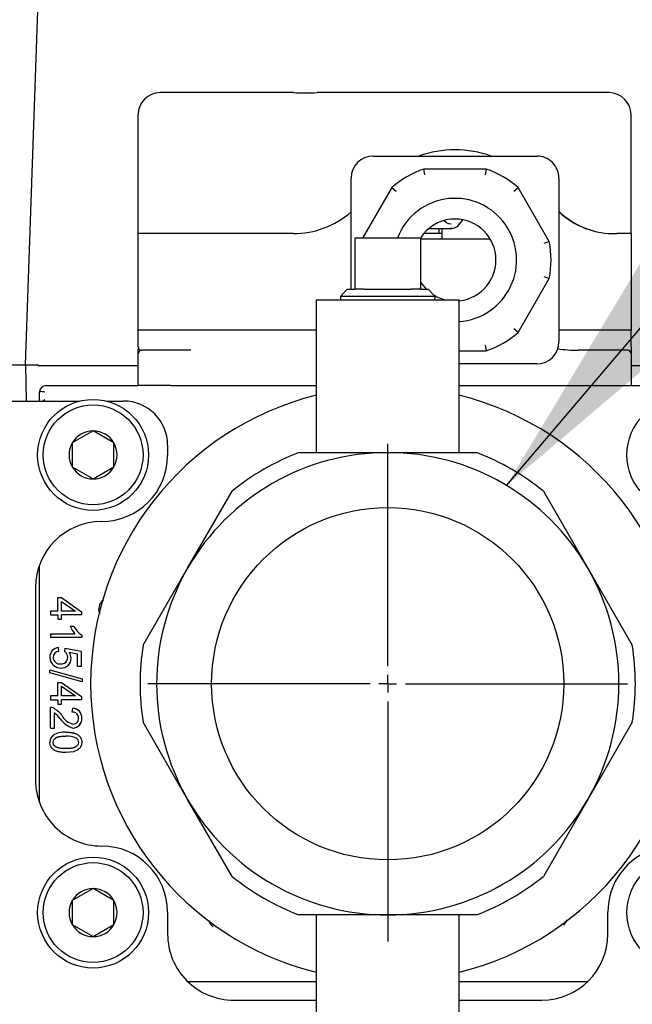
# Model space of a CAD drawing. Extents: x 0.7 to 15.8, y 0.9 to 10.5.
# Drawn here: x 9.9 to 10, y 4.7 to 4.9 of the extents above; entities that cross this region are included whole.
import ezdxf

# ---------------------------------------------------------------- set-up
doc = ezdxf.new("R2010")
doc.units = 0
doc.header["$MEASUREMENT"] = 0
doc.layers.get('0').update_dxf_attribs({"linetype": 'CONTINUOUS'})
doc.styles.add('SLDTEXTSTYLE0', font='TXT', dxfattribs={"width": 0.605})
doc.dimstyles.new('SLDDIMSTYLE0', dxfattribs={"dimtxt": 0.08, "dimasz": 0.13, "dimexe": 0, "dimexo": 0.0625, "dimgap": 0.02, "dimtad": 0, "dimtih": 1, "dimtoh": 1, "dimdec": 6, "dimlfac": 24, "dimrnd": 1e-09, "dimzin": 12, "dimdsep": 46, "dimlunit": 5, "dimtxsty": 'SLDTEXTSTYLE0', "dimsah": 1, "dimcen": 0.09, "dimadec": 0, "dimazin": 0, "dimtfac": 1, "dimtdec": 6, "dimtofl": 0, "dimtmove": 0, "dimatfit": 3, "dimfxl": 0, "dimfrac": 2, "dimtolj": 1, "dimtzin": 12, "dimarcsym": 0})
doc.dimstyles.new('SLDDIMSTYLE3', dxfattribs={"dimtxt": 0.08, "dimasz": 0.13, "dimexe": 0, "dimexo": 0.0625, "dimgap": 0.02, "dimtad": 0, "dimtih": 1, "dimtoh": 1, "dimdec": 6, "dimlfac": 24, "dimrnd": 1e-09, "dimzin": 12, "dimdsep": 46, "dimlunit": 5, "dimtxsty": 'SLDTEXTSTYLE0', "dimsah": 1, "dimcen": 0.09, "dimadec": 0, "dimazin": 0, "dimtfac": 1, "dimtdec": 6, "dimtmove": 0, "dimatfit": 0, "dimfxl": 0, "dimfrac": 2, "dimtolj": 1, "dimtzin": 12, "dimarcsym": 0})
doc.dimstyles.new('SLDDIMSTYLE4', dxfattribs={"dimtxt": 0.08, "dimasz": 0.13, "dimexe": 0, "dimexo": 0.0625, "dimgap": 0.02, "dimtad": 0, "dimtih": 1, "dimtoh": 1, "dimdec": 6, "dimlfac": 24, "dimrnd": 1e-09, "dimzin": 12, "dimdsep": 46, "dimlunit": 5, "dimtxsty": 'SLDTEXTSTYLE0', "dimsah": 1, "dimcen": 0.09, "dimadec": 0, "dimazin": 0, "dimtfac": 1, "dimtdec": 1, "dimtofl": 0, "dimtmove": 0, "dimatfit": 3, "dimfxl": 0, "dimfrac": 2, "dimtolj": 1, "dimtzin": 12, "dimarcsym": 0})
doc.dimstyles.new('SLDDIMSTYLE5', dxfattribs={"dimtxt": 0.18, "dimasz": 0.13, "dimexe": 0, "dimexo": 0.0625, "dimgap": 0, "dimtad": 0, "dimtih": 1, "dimtoh": 1, "dimdec": 0, "dimrnd": 1e-09, "dimzin": 0, "dimdsep": 46, "dimlunit": 5, "dimtxsty": 'Standard', "dimsah": 1, "dimcen": 0.09, "dimadec": 0, "dimazin": 0, "dimtfac": 0.13, "dimtdec": 0, "dimtofl": 0, "dimtmove": 0, "dimatfit": 3, "dimfxl": 0, "dimfrac": 2, "dimtolj": 1, "dimtzin": 0, "dimarcsym": 0})

# ---------------------------------------------------------------- blocks, each defined once
blk = doc.blocks.new('_D_5')
at = {"color": 7, "linetype": 'Continuous'}
for p, q in [((10.05423321797252, 4.730080970161833), (10.6141886061753, 4.730080970161833)), ((10.4891886061753, 4.343764038686249), (10.4891886061753, 4.730080970161833)), ((9.950576971305855, 4.343764038686249), (10.6141886061753, 4.343764038686249)), ((10.4891886061753, 4.086474754559437), (10.4891886061753, 4.343764038686249)), ((10.7391886061753, 4.086474754559437), (10.4891886061753, 4.086474754559437))]:
    blk.add_line(p, q, dxfattribs=at)
for points in [[(10.4891886061753, 4.730080970161833), (10.4691886061753, 4.600080970161833), (10.5091886061753, 4.600080970161833)], [(10.4891886061753, 4.343764038686249), (10.5091886061753, 4.473764038686249), (10.4691886061753, 4.473764038686249)]]:
    blk.add_solid(points, dxfattribs=at)
at = {"color": 7, "linetype": 'Continuous', "char_height": 0.08, "attachment_point": 1, "style": 'SLDTEXTSTYLE0'}
for s, insert in [('"C"', (11.00253258838999, 4.250989050613317)), ('GAS INLET', (10.79414370821612, 4.12821127395267)), ('HEIGHT', (10.87364369482549, 4.005433497292023))]:
    blk.add_mtext(s, dxfattribs=dict(at, insert=insert))
blk = doc.blocks.new('_D_6')
at = {"color": 7, "linetype": 'Continuous'}
for p, q in [((9.947462384639186, 4.619106072097662), (9.947462384639186, 4.082859664346403)), ((9.900576971305856, 4.309389038686249), (9.900576971305856, 4.082859664346403)), ((9.900576971305856, 4.207859664346403), (9.502898858999528, 4.207859664346403)), ((9.947462384639186, 4.207859664346403), (10.19746238463919, 4.207859664346403))]:
    blk.add_line(p, q, dxfattribs=at)
for points in [[(9.900576971305856, 4.207859664346403), (9.770576971305855, 4.227859664346402), (9.770576971305855, 4.187859664346403)], [(9.947462384639186, 4.207859664346403), (10.07746238463919, 4.187859664346403), (10.07746238463919, 4.227859664346402)]]:
    blk.add_solid(points, dxfattribs=at)
at = {"color": 7, "linetype": 'Continuous', "insert": (8.325580420520312, 4.249596192906195), "char_height": 0.08, "attachment_point": 1, "style": 'SLDTEXTSTYLE0'}
blk.add_mtext('"B" GAS INLET DEPTH', dxfattribs=at)
blk = doc.blocks.new('_D_7')
at = {"color": 7, "linetype": 'Continuous'}
for p, q in [((5.857076971305854, 4.974267605634546), (5.857076971305854, 3.561922550711414)), ((10.32182697130586, 4.496268205352911), (10.32182697130586, 3.561922550711414)), ((5.857076971305854, 3.686922550711413), (7.202594286881834, 3.686922550711413)), ((7.343134875432243, 3.686811442828275), (7.315634874572933, 3.686811442828275)), ((7.315634874572933, 3.686811442828275), (7.315634874572933, 3.564033666167628)), ((7.587579313255905, 3.686811442828275), (7.615079314115215, 3.686811442828275)), ((7.615079314115215, 3.686811442828275), (7.615079314115215, 3.564033666167628)), ((10.32182697130586, 3.686922550711413), (7.728119897223034, 3.686922550711413)), ((7.315634874572933, 3.564033666167628), (7.343134875432243, 3.564033666167628)), ((7.615079314115215, 3.564033666167628), (7.587579313255905, 3.564033666167628))]:
    blk.add_line(p, q, dxfattribs=at)
for points in [[(5.857076971305854, 3.686922550711413), (5.987076971305854, 3.666922550711413), (5.987076971305854, 3.706922550711413)], [(10.32182697130586, 3.686922550711413), (10.19182697130586, 3.706922550711413), (10.19182697130586, 3.666922550711413)]]:
    blk.add_solid(points, dxfattribs=at)
at = {"color": 7, "linetype": 'Continuous', "char_height": 0.08, "attachment_point": 1, "style": 'SLDTEXTSTYLE0'}
for s, insert in [('107 5/32', (7.25146820895673, 3.808270185221918)), ('2722', (7.343134875432243, 3.667159083057745))]:
    blk.add_mtext(s, dxfattribs=dict(at, insert=insert))
blk = doc.blocks.new('_D_8')
at = {"color": 7, "linetype": 'Continuous'}
for p, q in [((8.125345410428789, 5.588902116661476), (8.125345410428789, 3.774643486076386)), ((9.900576971305856, 4.309389038686249), (9.900576971305856, 3.774643486076386)), ((8.125345410428789, 3.899643486076385), (8.678984252742744, 3.899643486076385)), ((8.78285817653626, 3.899532378193246), (8.75535817567695, 3.899532378193246)), ((8.75535817567695, 3.899532378193246), (8.75535817567695, 3.776754601532599)), ((9.027302614359922, 3.899532378193246), (9.054802615219232, 3.899532378193246)), ((9.054802615219232, 3.899532378193246), (9.054802615219232, 3.776754601532599)), ((9.900576971305856, 3.899643486076385), (9.13117653357016, 3.899643486076385)), ((8.75535817567695, 3.776754601532599), (8.78285817653626, 3.776754601532599)), ((9.054802615219232, 3.776754601532599), (9.027302614359922, 3.776754601532599))]:
    blk.add_line(p, q, dxfattribs=at)
for points in [[(8.125345410428789, 3.899643486076385), (8.25534541042879, 3.879643486076385), (8.25534541042879, 3.919643486076385)], [(9.900576971305856, 3.899643486076385), (9.770576971305855, 3.919643486076385), (9.770576971305855, 3.879643486076385)]]:
    blk.add_solid(points, dxfattribs=at)
at = {"color": 7, "linetype": 'Continuous', "char_height": 0.08, "attachment_point": 1, "style": 'SLDTEXTSTYLE0'}
for s, insert in [('42 1/2', (8.752302614933383, 4.020991120586889)), ('1082', (8.78285817653626, 3.879880018422716))]:
    blk.add_mtext(s, dxfattribs=dict(at, insert=insert))
blk = doc.blocks.new('SW_CENTERMARKSYMBOL_0')
at = {"color": 0, "linetype": 'Continuous'}
for p, q in [((0, 0.004166666666666645), (0, 0.05677083333333317)), ((-0.004166666666667738, 0), (-0.05677083333333317, 0)), ((0, 0), (-0.002083333333333869, 0)), ((0, 0), (0, 0.002083333333332776)), ((0, 0), (0, -0.002083333333333869)), ((0, 0), (0.002083333333333869, 0)), ((0.004166666666665552, 0), (0.05677083333333317, 0)), ((0, -0.004166666666666645), (0, -0.0609748980641712))]:
    blk.add_line(p, q, dxfattribs=at)

msp = doc.modelspace()

# ---------------------------------------------------------------- linework, layer by layer
at = {"color": 7, "linetype": 'Continuous'}
for p, q in [((9.861750442381968, 4.805540286847772), (9.864757890541936, 4.891662334091866)), ((9.909215641618834, 4.869910694571282), (9.893590641618836, 4.869910694571282)), ((9.925132691277074, 4.869910694571282), (9.909215641618834, 4.869910694571282)), ((9.984215641618835, 4.869910694571282), (9.930798591960599, 4.869910694571282)), ((9.947625044706157, 4.869952361237949), (9.947625044706157, 4.869910694571282)), ((9.948074497711607, 4.869952361237949), (9.947625044706157, 4.869952361237949)), ((9.948074497711607, 4.869952361237949), (9.948074497711607, 4.869910694571282)), ((9.949011592539962, 4.869952361237949), (9.948074497711607, 4.869952361237949)), ((9.949011592539962, 4.869952361237949), (9.949011592539962, 4.869910694571282)), ((9.949305352674243, 4.869952361237949), (9.949011592539962, 4.869952361237949)), ((9.949305352674243, 4.869952361237949), (9.949305352674243, 4.869910694571282)), ((9.950251260306628, 4.869952361237949), (9.949305352674243, 4.869952361237949)), ((9.950251260306628, 4.869910694571282), (9.950251260306628, 4.869952361237949)), ((9.950733026926846, 4.869952361237949), (9.950251260306628, 4.869952361237949)), ((9.950733026926846, 4.869952361237949), (9.950733026926846, 4.869910694571282)), ((9.951190163650256, 4.869952361237949), (9.951153103918868, 4.869952361237949)), ((9.951208918344381, 4.869952361237949), (9.951208918344381, 4.869910694571282)), ((9.95123829435781, 4.869952361237949), (9.95123829435781, 4.869910694571282)), ((9.952616029387586, 4.869952361237949), (9.952063760335138, 4.869952361237949)), ((9.952616029387586, 4.869910694571282), (9.952616029387586, 4.869952361237949)), ((9.952947978339324, 4.869952361237949), (9.952616029387586, 4.869952361237949)), ((9.952947978339324, 4.869952361237949), (9.952947978339324, 4.869910694571282)), ((9.953406244148802, 4.869952361237949), (9.952947978339324, 4.869952361237949)), ((9.953406244148802, 4.869952361237949), (9.953406244148802, 4.869910694571282)), ((9.953597188236085, 4.869952361237949), (9.953406244148802, 4.869952361237949)), ((9.953597188236085, 4.869952361237949), (9.953597188236085, 4.869910694571282)), ((9.953794007526051, 4.869952361237949), (9.953794007526051, 4.869910694571282)), ((9.953861572356935, 4.869952361237949), (9.953861572356935, 4.869910694571282)), ((9.955315685021626, 4.869952361237949), (9.954872107218863, 4.869952361237949)), ((9.955682885189477, 4.869952361237949), (9.955315685021626, 4.869952361237949)), ((9.955682885189477, 4.869910694571282), (9.955682885189477, 4.869952361237949)), ((9.956141150998954, 4.869952361237949), (9.955682885189477, 4.869952361237949)), ((9.956141150998954, 4.869952361237949), (9.956141150998954, 4.869910694571282)), ((9.95652300501593, 4.869952361237949), (9.956141150998954, 4.869952361237949)), ((9.956223403836553, 4.869952361237949), (9.956223403836553, 4.869910694571282)), ((9.95661704241649, 4.869910694571282), (9.95661704241649, 4.869952361237949)), ((9.958500044877228, 4.869952361237949), (9.957985964642237, 4.869952361237949)), ((9.958914246666563, 4.869952361237949), (9.958500044877228, 4.869952361237949)), ((9.958914246666563, 4.869952361237949), (9.958914246666563, 4.869910694571282)), ((9.958964185889393, 4.869952361237949), (9.958922601159484, 4.869952361237949)), ((9.958964185889393, 4.869952361237949), (9.958964185889393, 4.869910694571282)), ((9.96038598493931, 4.869952361237949), (9.958964185889393, 4.869952361237949)), ((9.96038598493931, 4.869952361237949), (9.96038598493931, 4.869910694571282)), ((9.960526989803764, 4.869952361237949), (9.960526989803764, 4.869910694571282)), ((9.960535802607794, 4.869952361237949), (9.960535802607794, 4.869910694571282)), ((9.9608795019649, 4.869910694571282), (9.9608795019649, 4.869952361237949)), ((9.962283675406763, 4.869952361237949), (9.9608795019649, 4.869952361237949)), ((9.962283675406763, 4.869952361237949), (9.962283675406763, 4.869910694571282)), ((9.962703752398784, 4.869952361237949), (9.962283675406763, 4.869952361237949)), ((9.962703752398784, 4.869952361237949), (9.962703752398784, 4.869910694571282)), ((9.962844757263237, 4.869952361237949), (9.962703752398784, 4.869952361237949)), ((9.962844757263237, 4.869952361237949), (9.962844757263237, 4.869910694571282)), ((9.963303023072715, 4.869952361237949), (9.962844757263237, 4.869952361237949)), ((9.963303023072715, 4.869952361237949), (9.963303023072715, 4.869910694571282)), ((9.964433999589698, 4.869952361237949), (9.964008047394989, 4.869952361237949)), ((9.96452212762998, 4.869952361237949), (9.964433999589698, 4.869952361237949)), ((9.96452212762998, 4.869910694571282), (9.96452212762998, 4.869952361237949)), ((9.96498039343946, 4.869952361237949), (9.96452212762998, 4.869952361237949)), ((9.96498039343946, 4.869952361237949), (9.96498039343946, 4.869910694571282)), ((9.964998019047515, 4.869952361237949), (9.96498039343946, 4.869952361237949)), ((9.964998019047515, 4.869910694571282), (9.964998019047515, 4.869952361237949)), ((9.965600227322792, 4.869952361237949), (9.964998019047515, 4.869952361237949)), ((9.965600227322792, 4.869952361237949), (9.965600227322792, 4.869910694571282)), ((9.96564135374159, 4.869910694571282), (9.96564135374159, 4.869952361237949)), ((9.967010275967338, 4.869952361237949), (9.967010275967338, 4.869910694571282)), ((9.968609958647408, 4.869952361237949), (9.968285194950116, 4.869952361237949)), ((9.969404421061725, 4.869952361237949), (9.968734647955564, 4.869952361237949)), ((9.969939064506118, 4.869952361237949), (9.969404421061725, 4.869952361237949)), ((9.969939064506118, 4.869952361237949), (9.969939064506118, 4.869910694571282)), ((9.970250450248454, 4.869952361237949), (9.970250450248454, 4.869910694571282)), ((9.97032095268068, 4.869910694571282), (9.97032095268068, 4.869952361237949)), ((9.97220395514142, 4.869952361237949), (9.971689874906428, 4.869952361237949)), ((9.972618156930755, 4.869952361237949), (9.97220395514142, 4.869952361237949)), ((9.972618156930755, 4.869952361237949), (9.972618156930755, 4.869910694571282)), ((9.972668096153583, 4.869952361237949), (9.972626511423679, 4.869952361237949)), ((9.972668096153583, 4.869952361237949), (9.972668096153583, 4.869910694571282)), ((9.973132237165746, 4.869952361237949), (9.973132237165746, 4.869910694571282)), ((9.973590502975224, 4.869952361237949), (9.973132237165746, 4.869952361237949)), ((9.973590502975224, 4.869952361237949), (9.973590502975224, 4.869910694571282)), ((9.974297225071304, 4.869952361237949), (9.974227962466614, 4.869952361237949)), ((9.974551098614322, 4.869952361237949), (9.974304340101527, 4.869952361237949)), ((9.974551098614322, 4.869910694571282), (9.974551098614322, 4.869952361237949)), ((9.974574599425067, 4.869952361237949), (9.974551098614322, 4.869952361237949)), ((9.974574599425067, 4.869952361237949), (9.974574599425067, 4.869910694571282)), ((9.974930049187543, 4.869952361237949), (9.974574599425067, 4.869952361237949)), ((9.974930049187543, 4.869952361237949), (9.974930049187543, 4.869910694571282)), ((9.975388314997021, 4.869952361237949), (9.974930049187543, 4.869952361237949)), ((9.975388314997021, 4.869952361237949), (9.975388314997021, 4.869910694571282)), ((9.976014024083039, 4.869952361237949), (9.975388314997021, 4.869952361237949)), ((9.97545881742925, 4.869952361237949), (9.975388314997021, 4.869952361237949)), ((9.976395912257605, 4.869952361237949), (9.976014024083039, 4.869952361237949)), ((9.976395912257605, 4.869952361237949), (9.976395912257605, 4.869910694571282)), ((9.97647228989252, 4.869952361237949), (9.976395912257605, 4.869952361237949)), ((9.97647228989252, 4.869952361237949), (9.97647228989252, 4.869910694571282)), ((9.976930555701998, 4.869952361237949), (9.97647228989252, 4.869952361237949)), ((9.977556264788014, 4.869952361237949), (9.976921742897966, 4.869952361237949)), ((9.976930555701998, 4.869952361237949), (9.976930555701998, 4.869910694571282)), ((9.976936430904681, 4.869952361237949), (9.976930555701998, 4.869952361237949)), ((9.977938152962578, 4.869952361237949), (9.977556264788014, 4.869952361237949)), ((9.977938152962578, 4.869952361237949), (9.977938152962578, 4.869910694571282)), ((9.978014530597493, 4.869952361237949), (9.977938152962578, 4.869952361237949)), ((9.978014530597493, 4.869952361237949), (9.978014530597493, 4.869910694571282)), ((9.97847279640697, 4.869952361237949), (9.978014530597493, 4.869952361237949)), ((9.97847279640697, 4.869952361237949), (9.97847279640697, 4.869910694571282)), ((9.978875445130623, 4.869952361237949), (9.97847279640697, 4.869952361237949)), ((9.97892224941242, 4.869952361237949), (9.97892224941242, 4.869910694571282)), ((9.980299984442196, 4.869952361237949), (9.979747715389749, 4.869952361237949)), ((9.980299984442196, 4.869910694571282), (9.980299984442196, 4.869952361237949)), ((9.980631933393934, 4.869952361237949), (9.980299984442196, 4.869952361237949)), ((9.980631933393934, 4.869952361237949), (9.980631933393934, 4.869910694571282)), ((9.981090199203411, 4.869952361237949), (9.980631933393934, 4.869952361237949)), ((9.981090199203411, 4.869952361237949), (9.981090199203411, 4.869910694571282)), ((9.981140138426237, 4.869952361237949), (9.98110222665158, 4.869952361237949)), ((9.981140138426237, 4.869952361237949), (9.981140138426237, 4.869910694571282)), ((9.981644729765353, 4.869952361237949), (9.981174339772442, 4.869952361237949)), ((9.981733533897485, 4.869952361237949), (9.981686532276001, 4.869952361237949)), ((9.981686532276001, 4.869910694571282), (9.981686532276001, 4.869952361237949)), ((9.981733533897485, 4.869952361237949), (9.981733533897485, 4.869910694571282)), ((9.982191799706962, 4.869952361237949), (9.981733533897485, 4.869952361237949)), ((9.982191799706962, 4.869952361237949), (9.982191799706962, 4.869910694571282)), ((9.982268177341876, 4.869952361237949), (9.982191799706964, 4.869952361237949)), ((9.983322776223943, 4.869952361237949), (9.982896824029236, 4.869952361237949)), ((9.983410904264227, 4.869952361237949), (9.983322776223943, 4.869952361237949)), ((9.983410904264227, 4.869910694571282), (9.983410904264227, 4.869952361237949)), ((9.983869170073707, 4.869952361237949), (9.983410904264227, 4.869952361237949)), ((9.983869170073707, 4.869952361237949), (9.983869170073707, 4.869910694571282)), ((9.984195243822757, 4.869952361237949), (9.984195243822757, 4.869910694571282)), ((9.999840641618835, 4.869910694571282), (9.984215641618835, 4.869910694571282)), ((9.888382308285502, 4.836577361237949), (9.888382308285502, 4.864702361237949)), ((10.00504897495217, 4.836577361237949), (10.00504897495217, 4.864702361237949)), ((9.944007308285503, 4.854910694571283), (9.982757308285503, 4.854910694571283)), ((9.956232983336795, 4.850504444571283), (9.956007308285502, 4.851837777904616)), ((9.970757308285503, 4.851837777904616), (9.956007308285502, 4.851837777904616)), ((9.970757308285503, 4.851837777904616), (9.97053163323421, 4.850504444571283)), ((9.938798974952169, 4.823414303495166), (9.938798974952169, 4.84970236123795)), ((9.987965641618837, 4.849702361237949), (9.987965641618837, 4.810952361237949)), ((9.94844124100618, 4.847469506924193), (9.94152927858373, 4.835497636828499)), ((9.94844124100618, 4.847469506924193), (9.949483104018913, 4.846607399930107)), ((9.97728151255209, 4.846607399930107), (9.978323375564825, 4.847469506924193)), ((9.985698375564823, 4.834695632218372), (9.978323375564825, 4.847469506924193)), ((9.957172143692604, 4.837762515034513), (9.962370196282388, 4.837762515034513)), ((9.959590641618835, 4.837762515034513), (9.959590641618835, 4.836577361237949)), ((9.960257308285502, 4.837762515034513), (9.960257308285502, 4.835244027904616)), ((9.961401519237718, 4.839141793211986), (9.96075376075981, 4.839651437286257)), ((9.962368980900838, 4.837762515323076), (9.96271161768577, 4.837803691301215)), ((9.96245488475359, 4.838806469871166), (9.962370196282388, 4.83880418170118)), ((9.962710878188846, 4.837785284633977), (9.962370196282388, 4.837762515034513)), ((9.964462809601093, 4.838818649971293), (9.965225826176773, 4.839837834308939)), ((9.888382308285502, 4.813744027904616), (9.888382308285502, 4.836577361237949)), ((9.909215641618834, 4.836577361237949), (9.888382308285502, 4.836577361237949)), ((9.925123208968404, 4.836577361237949), (9.909215641618834, 4.836577361237949)), ((9.955243634639185, 4.835497636828499), (9.939681134639185, 4.835497636828499)), ((9.939681134639185, 4.835497636828499), (9.939681134639185, 4.823414303495166)), ((9.955243634639185, 4.835497636828499), (9.955243634639185, 4.823414303495166)), ((9.971729406292495, 4.835244027904616), (9.955243634639185, 4.835244027904616)), ((9.959590641618835, 4.836577361237949), (9.955980608734084, 4.836577361237949)), ((9.960257308285502, 4.836577361237949), (9.959590641618835, 4.836577361237949)), ((10.00504897495217, 4.836577361237949), (10.0016414076026, 4.836577361237949)), ((10.00504897495217, 4.836577361237949), (10.00504897495217, 4.813744027904616)), ((9.985698375564823, 4.834695632218372), (9.984430837500799, 4.834224405879125)), ((9.978323375564825, 4.813185215551705), (9.985698375564823, 4.825959090257526)), ((9.984430837500799, 4.826430316596774), (9.985698375564823, 4.825959090257526)), ((9.937896889808872, 4.823414303495166), (9.93626641243967, 4.821679033260621)), ((9.93626641243967, 4.821679033260621), (9.936290222372195, 4.820914303495166)), ((9.958658356838699, 4.821679033260621), (9.93626641243967, 4.821679033260621)), ((9.937896889808872, 4.823414303495166), (9.939681134639185, 4.823414303495166)), ((9.941899036745493, 4.823414303495166), (9.939681134639185, 4.823414303495166)), ((9.941899036745493, 4.823414303495166), (9.953025732532875, 4.823414303495166)), ((9.955243634639185, 4.823414303495166), (9.953025732532875, 4.823414303495166)), ((9.955243634639185, 4.823414303495166), (9.957027879469496, 4.823414303495166)), ((9.958658356838699, 4.821679033260621), (9.957027879469496, 4.823414303495166)), ((9.958634546906174, 4.820914303495166), (9.958658356838699, 4.821679033260621)), ((9.930535301305852, 4.820914303495166), (9.930535301305852, 4.784768470161833)), ((9.930535301305852, 4.820914303495166), (9.947462384639184, 4.820914303495166)), ((9.947462384639184, 4.820914303495166), (9.964389467972516, 4.820914303495166)), ((9.964389467972516, 4.784768470161833), (9.964389467972516, 4.820914303495166)), ((9.909215641618834, 4.813744027904616), (9.888382308285502, 4.813744027904616)), ((9.888382308285502, 4.809785694571282), (9.888382308285502, 4.813744027904616)), ((9.930535301305852, 4.813744027904616), (9.909215641618834, 4.813744027904616)), ((9.978323375564825, 4.813185215551705), (9.97728151255209, 4.814047322545791)), ((10.00504897495217, 4.813744027904616), (9.987965641618837, 4.813744027904616)), ((10.00504897495217, 4.809785694571282), (10.00504897495217, 4.813744027904616)), ((9.97053163323421, 4.810150277904616), (9.970757308285503, 4.808816944571283)), ((10.00504897495217, 4.809785694571282), (10.00504897495217, 4.808119027904616)), ((9.888382308285502, 4.808119027904616), (9.888382308285502, 4.80920347988518)), ((9.888382308285502, 4.800619027904617), (9.888382308285502, 4.808119027904616)), ((9.89617397495217, 4.808952361237949), (9.889215641618835, 4.808952361237949)), ((9.900882308285501, 4.808952361237949), (9.89617397495217, 4.808952361237949)), ((9.96438946797252, 4.808816944571283), (9.970757308285503, 4.808816944571283)), ((9.997257308285503, 4.808952361237949), (9.992548974952168, 4.808952361237949)), ((10.00421564161883, 4.808952361237949), (9.997257308285503, 4.808952361237949)), ((10.00504897495217, 4.808119027904616), (10.00504897495217, 4.800619027904616)), ((9.826891518497453, 4.805540286847772), (9.861750442381968, 4.805540286847772)), ((9.861750442381968, 4.805540286847772), (9.86175708541648, 4.805540286847772)), ((9.86175708541648, 4.805540286847772), (9.861906925221598, 4.796955970161834)), ((9.86175708541648, 4.805540286847772), (9.864757890541936, 4.805540286847772)), ((9.864757890541936, 4.805298962866924), (9.864757890541936, 4.805540286847772)), ((9.888382308285502, 4.805298962866924), (9.864757890541936, 4.805298962866924)), ((9.982757308285503, 4.805744027904615), (9.96438946797252, 4.805744027904615)), ((10.02962009526635, 4.805298962866924), (10.00504897495217, 4.805298962866924)), ((9.86666367336651, 4.800619027904616), (9.888382308285502, 4.800619027904616)), ((9.89617397495217, 4.800619027904617), (9.888382308285502, 4.800619027904617)), ((9.89617397495217, 4.800619027904617), (9.930535301305852, 4.800619027904616)), ((9.96438946797252, 4.800619027904616), (9.997257308285503, 4.800619027904616)), ((9.997257308285503, 4.800619027904616), (10.00504897495217, 4.800619027904616)), ((10.00504897495217, 4.800619027904616), (10.02826109591186, 4.800619027904616)), ((9.86503128227698, 4.796955970161833), (9.86503128227698, 4.79897860795711)), ((9.865040772877327, 4.799214948231381), (9.865038982337047, 4.799202819940677)), ((9.82429571797252, 4.796955970161834), (9.874598551429768, 4.796955970161834)), ((9.880886913386659, 4.796955970161833), (9.884962384639184, 4.796955970161833)), ((9.877742732408214, 4.789897409819211), (9.872821472565695, 4.787056119124381)), ((9.882663992250732, 4.787056119124381), (9.877742732408214, 4.789897409819211)), ((9.872821472565695, 4.787056119124381), (9.872821472565695, 4.781373537734719)), ((9.882663992250732, 4.781373537734719), (9.882663992250732, 4.787056119124381)), ((9.895379051305852, 4.786539303495167), (9.895379051305852, 4.784091386828501)), ((9.926426584611315, 4.784768470161833), (9.947462384639184, 4.784768470161833)), ((9.947462384639184, 4.784768470161833), (9.968498184667054, 4.784768470161833)), ((9.872821472565695, 4.781373537734719), (9.877742732408214, 4.778532247039888)), ((9.877742732408214, 4.778532247039888), (9.882663992250732, 4.781373537734719)), ((9.900101620369723, 4.757424720161833), (9.910619520383657, 4.775642257374897)), ((9.984305248894712, 4.775642257374897), (9.994823148908646, 4.757424720161833)), ((9.86503128227698, 4.70208789670129), (9.86503128227698, 4.758074043622377)), ((9.88958372035579, 4.739207182948769), (9.900101620369723, 4.757424720161833)), ((9.994823148908646, 4.757424720161833), (10.00534104892258, 4.739207182948769)), ((9.864129051305852, 4.7528413868285), (9.864129051305852, 4.707320553495167)), ((9.869410980071525, 4.747255366895613), (9.869410980071525, 4.750456811380612)), ((9.869410980071525, 4.750456811380612), (9.870243693224038, 4.750456811380612)), ((9.870243693224038, 4.750456811380612), (9.87502616741077, 4.747092200129241)), ((9.870243693224038, 4.747255366895613), (9.870243693224038, 4.749567833825902)), ((9.870243693224038, 4.749567833825902), (9.873574545834092, 4.747255366895613)), ((9.869410980071525, 4.747255366895613), (9.867644277842544, 4.747255366895613)), ((9.867644277842544, 4.747255366895613), (9.867644277842544, 4.746349510020243)), ((9.873574545834092, 4.747255366895613), (9.870243693224038, 4.747255366895613)), ((9.87502616741077, 4.747092200129241), (9.87502616741077, 4.746349510020243)), ((9.867644277842544, 4.746349510020243), (9.869410980071525, 4.746349510020243)), ((9.869410980071525, 4.746349510020243), (9.869410980071525, 4.745353630101358)), ((9.869410980071525, 4.745353630101358), (9.870243693224038, 4.745353630101358)), ((9.87502616741077, 4.746349510020243), (9.870243693224038, 4.746349510020243)), ((9.870243693224038, 4.745353630101358), (9.870243693224038, 4.746349510020243)), ((9.872325476105322, 4.74373321531809), (9.873203200779594, 4.74373321531809)), ((9.867644277842544, 4.741921501567352), (9.87341700550794, 4.741921501567352)), ((9.867644277842544, 4.741921501567352), (9.867644277842544, 4.741015644691982)), ((9.875054299611868, 4.741015644691982), (9.867644277842544, 4.741015644691982)), ((9.875054299611868, 4.741600794474829), (9.875054299611868, 4.741015644691982)), ((9.86965854344119, 4.737741056484126), (9.869579773278115, 4.738691924881252)), ((9.871025768414574, 4.737679165641709), (9.871138297218968, 4.738528758114882)), ((9.871138297218968, 4.738528758114882), (9.874930517927035, 4.737814200206981)), ((9.874064046133203, 4.737088389418642), (9.872083539175874, 4.73748786667424)), ((9.874930517927035, 4.737814200206981), (9.874930517927035, 4.734145761183747)), ((9.874064046133203, 4.734145761183747), (9.874064046133203, 4.737088389418642)), ((9.86752049615771, 4.73338619175409), (9.875149949095604, 4.73124814447061)), ((9.86752049615771, 4.73265475452553), (9.86752049615771, 4.73338619175409)), ((9.874930517927035, 4.734145761183747), (9.874064046133203, 4.734145761183747)), ((9.875149949095604, 4.73051670724205), (9.86752049615771, 4.73265475452553)), ((9.875149949095604, 4.73124814447061), (9.875149949095604, 4.73051670724205)), ((9.869410980071525, 4.727191481072217), (9.869410980071525, 4.730392925557218)), ((9.869410980071525, 4.730392925557218), (9.870243693224038, 4.730392925557218)), ((9.870243693224038, 4.730392925557218), (9.87502616741077, 4.727028314305846)), ((9.870243693224038, 4.727191481072217), (9.870243693224038, 4.729503948002507)), ((9.870243693224038, 4.729503948002507), (9.873574545834092, 4.727191481072217)), ((9.867644277842544, 4.727191481072217), (9.867644277842544, 4.726285624196848)), ((9.869410980071525, 4.727191481072217), (9.867644277842544, 4.727191481072217)), ((9.867644277842544, 4.726285624196848), (9.869410980071525, 4.726285624196848)), ((9.869410980071525, 4.726285624196848), (9.869410980071525, 4.725289744277964)), ((9.873574545834092, 4.727191481072217), (9.870243693224038, 4.727191481072217)), ((9.87502616741077, 4.726285624196848), (9.870243693224038, 4.726285624196848)), ((9.870243693224038, 4.725289744277964), (9.870243693224038, 4.726285624196848)), ((9.87502616741077, 4.727028314305846), (9.87502616741077, 4.726285624196848)), ((9.867644277842544, 4.719601413215862), (9.867644277842544, 4.724479536886329)), ((9.869410980071525, 4.725289744277964), (9.870243693224038, 4.725289744277964)), ((9.872826229284874, 4.723376754603271), (9.872921878768608, 4.724310743679738)), ((9.868516376076595, 4.72321921427712), (9.868516376076595, 4.719601413215862)), ((9.867644277842544, 4.719601413215862), (9.868516376076595, 4.719601413215862)), ((9.900101620369723, 4.702737220161833), (9.88958372035579, 4.720954757374897)), ((10.00534104892258, 4.720954757374897), (9.994823148908646, 4.702737220161833)), ((9.910619520383657, 4.684519682948769), (9.900101620369723, 4.702737220161833)), ((9.994823148908646, 4.702737220161833), (9.984305248894712, 4.684519682948769)), ((9.877742732408214, 4.681630743152545), (9.872821472565695, 4.678789452457714)), ((9.882663992250732, 4.678789452457714), (9.877742732408214, 4.681630743152545)), ((9.872821472565695, 4.678789452457714), (9.872821472565695, 4.673106871068053)), ((9.882663992250732, 4.673106871068053), (9.882663992250732, 4.678789452457714)), ((9.895379051305852, 4.676070553495166), (9.895379051305852, 4.670862220161833)), ((9.947462384639184, 4.675393470161833), (9.926426584611315, 4.675393470161833)), ((9.930535301305852, 4.675393470161833), (9.930535301305852, 4.6392476368285)), ((9.968498184667054, 4.675393470161833), (9.947462384639184, 4.675393470161833)), ((9.964389467972516, 4.6392476368285), (9.964389467972516, 4.675393470161833)), ((9.99954571797252, 4.670862220161833), (9.99954571797252, 4.676070553495166)), ((9.872821472565695, 4.673106871068053), (9.877742732408214, 4.670265580373222)), ((9.877742732408214, 4.670265580373222), (9.882663992250732, 4.673106871068053)), ((9.930535301305852, 4.659542912419051), (9.900233076548469, 4.659542912419051)), ((9.994691692729901, 4.659542912419051), (9.96438946797252, 4.659542912419051)), ((9.911004051305852, 4.655237220161833), (9.930535301305852, 4.655237220161833)), ((9.96438946797252, 4.655237220161833), (9.983920717972518, 4.655237220161833))]:
    msp.add_line(p, q, dxfattribs=at)
at = {"color": 7, "linetype": 'Continuous', "flags": 128}
for points in [[(9.961406944490022, 4.839114087475052), (9.961407601365682, 4.839119708859405), (9.961404476671, 4.839138518446998), (9.961401519237718, 4.839141793211986)], [(9.96246414621539, 4.838806998152848), (9.961915590954808, 4.838866693397778), (9.961406528705893, 4.83911156884439)], [(9.955243634639185, 4.825072872915743), (9.956582136998417, 4.823427699890045), (9.956595756223196, 4.823414303495166)], [(9.865774726371695, 4.796955970161833), (9.866056439664586, 4.797181639127075), (9.866352659275515, 4.797308054871851)], [(9.87941846239126, 4.746621514208024), (9.879191911142454, 4.747210214646709), (9.879137393513876, 4.747784252276262)], [(9.86826318626671, 4.716219922643832), (9.868335610217267, 4.716630027630709), (9.868533289843374, 4.71696849841895), (9.868951518444733, 4.717326199019486), (9.86918290249098, 4.717434692616833), (9.869303104387802, 4.717476803421974), (9.869425253357116, 4.717512816781066), (9.869548780958779, 4.717543728021543), (9.86967330421033, 4.717570313128009), (9.86979855808674, 4.717593184620926), (9.870050626886687, 4.717629662727409), (9.870177136953838, 4.717643983190213), (9.870430827446572, 4.717666167436832), (9.870557873114404, 4.717674448666594), (9.870685014725673, 4.71768108634348), (9.87081222542511, 4.71768622267451), (9.870939483959939, 4.717689981178035), (9.871003124955996, 4.717691378015344), (9.871143841419267, 4.717693400004555), (9.87128458466468, 4.71769404998139)], [(9.87128458466468, 4.718628039057857), (9.871489637158117, 4.718626334759297), (9.871694628736304, 4.71862099653588), (9.871899478435727, 4.718611645854545), (9.872001811594265, 4.718605330992982), (9.872104065702604, 4.718597841805713), (9.87230827293821, 4.718579063075223), (9.872410161302664, 4.718567621716426), (9.872511872609413, 4.718554698007067), (9.872714642785448, 4.718524008249209), (9.872815584257783, 4.718506027158243), (9.87291616495021, 4.718486123420293), (9.87301631660455, 4.718464158884565), (9.873115958233146, 4.718439981767422), (9.873214993468256, 4.718413425384058), (9.87331330733627, 4.718384306939894), (9.873507374446822, 4.718317837036478), (9.873602902149099, 4.718280578058702), (9.873697283777968, 4.718240501358647), (9.873882057753715, 4.718151339144096), (9.874060139551043, 4.718049411940384), (9.874229769035734, 4.717933910475839), (9.87431072166513, 4.717870956239793), (9.874463884561175, 4.717734299243508), (9.874603438470876, 4.717583736142348), (9.874912450615836, 4.717057443915469), (9.875044436927494, 4.716458764382783), (9.875054299611868, 4.716219922643832)], [(9.87128458466468, 4.713817432670027), (9.871079532171242, 4.713819148273192), (9.870874541379624, 4.713824520634127), (9.870669694174179, 4.713833928323463), (9.870567363286058, 4.713840280120618), (9.870465112275076, 4.71384781169557), (9.870260914150936, 4.713866690655848), (9.870159032202068, 4.713878189144062), (9.870057328669196, 4.713891174004911), (9.86995583912336, 4.713905739976529), (9.869753645183497, 4.713940045315224), (9.869653078024196, 4.713960017310182), (9.869552940964715, 4.713982048232982), (9.869453314498298, 4.714006287640139), (9.869354294192249, 4.714032899451597), (9.869255993790112, 4.714062063050917), (9.869061942409274, 4.714128575762699), (9.868966440693917, 4.714165902319897), (9.868872107327988, 4.714206093500022), (9.868687505749557, 4.714295619818109), (9.868509718135886, 4.714398066144582), (9.868340514069224, 4.714514195175992), (9.868259821207442, 4.714577482441459), (9.86810724737762, 4.714714798041906), (9.867968320849355, 4.714865938041782), (9.86765861251895, 4.715398344465564), (9.867528772306544, 4.716002726894263), (9.86752049615771, 4.716219922643832)], [(9.87128458466468, 4.714751421746494), (9.871079532171242, 4.714752827298484), (9.870977021372095, 4.71475464880379), (9.870874528047043, 4.714757279454874), (9.870772060391072, 4.714760773072285), (9.870669628218826, 4.714765189452509), (9.870464909391288, 4.714777066108749), (9.870362664893577, 4.71478468469026), (9.870158484785842, 4.714803762922148), (9.869954937845813, 4.714828766169507), (9.869853524544082, 4.714843860592331), (9.86965167538039, 4.714880221137689), (9.869551475512672, 4.714901977739012), (9.869451922401092, 4.714926535058868), (9.86925546867604, 4.71498574366721), (9.869013199464263, 4.71508747541304), (9.868629298091339, 4.715372685341602), (9.868379571637288, 4.715713200766077), (9.868266963906544, 4.71612308833723), (9.86826318626671, 4.716219922643832)], [(9.87430598306265, 4.716231175524271), (9.874234758466077, 4.715821070537395), (9.874035413677435, 4.715477011213361), (9.873619603109894, 4.715120402941277), (9.873389174974465, 4.715011895299276), (9.873269439443796, 4.714969752456968), (9.873147750684936, 4.714933697030623), (9.873024678202816, 4.71490273641248), (9.872900605879403, 4.714876096341065), (9.872650356855052, 4.714833441289561), (9.872524595280607, 4.714816555328394), (9.872398525195216, 4.714802166477869), (9.872145709492818, 4.714779838562632), (9.87201909909926, 4.7147714825629), (9.871892391553066, 4.714764768394053), (9.871765613840305, 4.714759553996208), (9.871638787323977, 4.714755715976001), (9.871511929031257, 4.714753146430811), (9.87144849301152, 4.714752307227026), (9.87128458466468, 4.714751421746494)], [(9.875054299611868, 4.716219922643832), (9.87491487249934, 4.715399712670079), (9.874588503948974, 4.71484267217398), (9.874099465127692, 4.714422326969544), (9.873068859041018, 4.713993862283276), (9.87128458466468, 4.713817432670027)], [(9.989137473419166, 4.672970700317709), (9.989810090106088, 4.674010597955038), (9.989856362848071, 4.67427118475822)]]:
    msp.add_lwpolyline(points, dxfattribs=at)
at = {"color": 7, "linetype": 'Continuous'}
for centre, radius in [((9.877742732408214, 4.78421482842955), 0.01312335958005306), ((9.877742732408214, 4.78421482842955), 0.01181102362204811), ((10.01718023240822, 4.78421482842955), 0.01312335958005129), ((9.947462384639184, 4.730080970161833), 0.04166666666666696), ((9.877742732408214, 4.675948161762883), 0.01312335958005306), ((10.01718023240822, 4.675948161762883), 0.01312335958005129), ((9.877742732408214, 4.675948161762883), 0.01181102362204811)]:
    msp.add_circle(centre, radius, dxfattribs=at)
for centre, radius, start, end in [((9.893590641618836, 4.864702361237949), 0.005208333333333925, 90, 180), ((9.927965641618838, 4.950355335160993), 0.08049450793219796, 267.9830968649286, 272.0169031350705), ((9.999840641618835, 4.864702361237949), 0.005208333333333925, 0, 90), ((9.963382308285503, 4.830327361237949), 0.02604166666666656, 70.7345354346088, 109.2654645653949), ((9.944007308285503, 4.84970236123795), 0.005208333333333925, 90, 180), ((9.982757308285503, 4.84970236123795), 0.005208333333333925, 359.999999999991, 90), ((9.963382308285503, 4.830327361237949), 0.02273958333333459, 108.9246444160547, 131.0753555839535), ((9.963382308285503, 4.830327361237949), 0.02273958333333342, 48.92464441604988, 71.0753555839495), ((9.963382308285503, 4.830327361237949), 0.01458333333333395, 95.81608248317899, 159.2351630144489), ((9.963382308285503, 4.830327361237949), 0.01458333333333334, 273.9601351295119, 95.81608248317899), ((9.925123208968404, 4.857410694571283), 0.02083333333333393, 270.0000000000008, 311.0286832420088), ((9.963382308285503, 4.830327361237949), 0.009687499999971766, 95.8160824831684, 147.7438109714397), ((9.963382308285503, 4.830327361237949), 0.009687499999972291, 275.9675316317818, 95.8160824831684), ((10.0009760376821, 4.855234352123541), 0.01866885175998213, 225.8208697568262, 272.0424911149016), ((10.00109146181089, 4.855846081511852), 0.01927656663847939, 227.0843400722683, 271.6348268521378), ((9.962482913046275, 4.840176127815258), 0.002383434669817204, 275.5063407074027, 325.9709098521113), ((9.963382308285503, 4.830327361237949), 0.02273958333333179, 348.9246444160506, 11.075355583948), ((9.963382308285503, 4.830327361237949), 0.009687499999972543, 238.0492426182451, 256.3293894758467), ((9.963382308285503, 4.830327361237949), 0.02273958333333409, 288.9246444160514, 311.0753555839494), ((9.889196701625053, 4.809784796802763), 0.0008143938343923042, 179.9368384737591, 264.0183247392984), ((9.982757308285503, 4.810952361237949), 0.005208333333333925, 270.0000000000008, 0), ((9.889215641618835, 4.808119027904616), 0.0008333333333334636, 90, 180), ((9.993406544330384, 4.851898710119947), 0.04295491016790415, 262.2806824226131, 268.8560476455334), ((10.00421564161883, 4.808119027904616), 0.0008333333333343518, 0, 90), ((9.866663793589623, 4.798978853330155), 0.001640174578868223, 90.00419972183671, 172.1517143420573), ((9.863778870253302, 4.780088981569938), 0.01916797534867134, 82.28327370070868, 86.22526475508843), ((9.947462384639184, 4.730080970161833), 0.07031250000000028, 103.9302635925434, 256.0697364074572), ((9.947462384639184, 4.730080970161833), 0.07031250000000028, 283.9302635925444, 76.06973640745659), ((9.884962384639184, 4.786539303495167), 0.01041666666666785, 0, 90), ((9.877742732408214, 4.78421482842955), 0.005682581389661046, 90, 149.9999999999932), ((9.877742732408214, 4.78421482842955), 0.005682581389661046, 30.00000000000679, 90), ((9.877742732408214, 4.78421482842955), 0.005682581389660768, 149.9999999999932, 210.0000000000076), ((9.877742732408214, 4.78421482842955), 0.005682581389660768, 329.999999999994, 30.00000000000679), ((9.879754051305852, 4.784091386828501), 0.015625, 270.0000000000008, 0), ((9.947462384639184, 4.730080970161833), 0.0546875, 90, 149.9999999999999), ((9.947462384639184, 4.730080970161833), 0.05859375000000053, 111.0394697813173, 128.9605302186833), ((9.947462384639184, 4.730080970161833), 0.0546875, 30.00000000000008, 90), ((9.947462384639184, 4.730080970161833), 0.05859375000000053, 51.03946978131675, 68.96053021868272), ((9.877742732408214, 4.78421482842955), 0.005682581389661934, 210.0000000000076, 270.0000000000008), ((9.877742732408214, 4.78421482842955), 0.005682581389661934, 270.0000000000008, 329.999999999994), ((9.879754051305852, 4.7528413868285), 0.01562500000000089, 90, 180), ((9.947462384639184, 4.730080970161833), 0.05468749999999988, 149.9999999999999, 210.0000000000009), ((9.947462384639184, 4.730080970161833), 0.05468749999999988, 330.0000000000007, 30.00000000000008), ((9.881206409108017, 4.74800638375724), 0.002080905553753642, 118.8820540356041, 186.1278572958601), ((9.878052159092157, 4.745948781260706), 0.006140328206030797, 201.150690824367, 220.9859306919969), ((9.877543336522079, 4.745631118092678), 0.004736962444962346, 203.6193312355298, 238.3014581190332), ((9.869752530060326, 4.73646191022399), 0.002236696286357981, 94.42979344516512, 183.7001011702959), ((9.869694948645085, 4.736309693348979), 0.001431826024182532, 91.45694330605744, 179.4597696099924), ((9.87017862052024, 4.736360250685019), 0.001567544646207932, 359.0567785504228, 57.28709563632378), ((9.8701064910443, 4.736060212124062), 0.00243863011323996, 0.7588512127913908, 35.83358557338567), ((9.947462384639184, 4.730080970161833), 0.05859374999999899, 171.0394697813172, 188.9605302186836), ((9.947462384639184, 4.730080970161833), 0.05859375000000074, 351.0394697813182, 8.960530218682559), ((9.869885335510665, 4.736236122994026), 0.002366241388590587, 178.0275360288075, 231.5861020278822), ((9.869907855896534, 4.736397456264112), 0.001646345389691427, 182.5853532514957, 275.6266650590258), ((9.870209352501751, 4.736289893652471), 0.001537246015393947, 264.771767197815, 1.66079049448899), ((9.870253885044338, 4.73608576119793), 0.002291032168232259, 267.4929547165821, 0.1687666276004808), ((9.870091367160718, 4.736487164437203), 0.002690963884628889, 231.4699959323677, 271.3266692667038), ((9.867701614267487, 4.722906751311378), 0.00157383033723457, 68.65587547697731, 92.08781226617387), ((9.865777794395859, 4.719308449447986), 0.005646167326566092, 35.52315619370483, 63.75668898518171), ((9.872836517522346, 4.722087791579305), 0.002224590430435546, 355.5162223276807, 87.80092547670544), ((9.864560030408008, 4.717876113698594), 0.006648412956608261, 36.06549333559294, 53.48157795969608), ((9.874661434149058, 4.725203662947006), 0.005830848682840452, 215.8335035394774, 253.5091384562571), ((9.873824884624304, 4.724329565579387), 0.003865771839324116, 206.7588755557045, 258.1156741116174), ((9.872919945551368, 4.72199274117824), 0.001387182720218167, 357.6716779985204, 93.87377918601219), ((9.87297757986673, 4.721700157169047), 0.002087688293497295, 270.7875615901565, 5.875836578703122), ((9.873007590937705, 4.721847887314483), 0.001301404668425801, 270.9329629964643, 3.899257574972376), ((9.869544064158015, 4.716313595311934), 0.002025734933453724, 128.6066549985399, 182.6503778865953), ((9.870933064013187, 4.713535439168613), 0.005104717465282322, 86.05137764260229, 121.3131386778786), ((9.871618688281284, 4.712592074023359), 0.005112903666504492, 65.02963505465955, 93.74667270541481), ((9.873141231297828, 4.71625098524076), 0.001164920211226882, 359.0256260921069, 56.91754307065953), ((9.879754051305852, 4.707320553495167), 0.015625, 180, 270.0000000000008), ((9.947462384639184, 4.730080970161833), 0.0546875, 210.0000000000009, 270.0000000000008), ((9.947462384639184, 4.730080970161833), 0.0546875, 270.0000000000008, 330.0000000000007), ((9.879754051305852, 4.676070553495166), 0.01562500000000089, 0, 90), ((10.01517071797252, 4.676070553495166), 0.01562499999999971, 106.9289325551914, 180), ((9.947462384639184, 4.730080970161833), 0.05859375000000001, 231.0394697813171, 248.9605302186835), ((9.947462384639184, 4.730080970161833), 0.05859375000000001, 291.0394697813181, 308.9605302186846), ((9.877742732408214, 4.675948161762883), 0.005682581389661934, 90, 149.9999999999932), ((9.877742732408214, 4.675948161762883), 0.005682581389661934, 30.00000000000679, 90), ((9.877742732408214, 4.675948161762883), 0.005682581389660768, 149.9999999999932, 209.9999999999998), ((9.877742732408214, 4.675948161762883), 0.005682581389660768, 330.0000000000018, 30.00000000000679), ((9.877742732408214, 4.675948161762883), 0.005682581389661046, 209.9999999999998, 270.0000000000008), ((9.877742732408214, 4.675948161762883), 0.005682581389661046, 270.0000000000008, 330.0000000000018), ((9.90726276061729, 4.674603924164856), 0.002227105935342971, 194.4335305748376, 239.5957305142462), ((9.911004051305852, 4.670862220161833), 0.015625, 180, 270.0000000000008), ((9.983920717972518, 4.670862220161833), 0.01562500000000178, 270.0000000000008, 0)]:
    msp.add_arc(centre, radius, start, end, dxfattribs=at)
msp.add_ellipse((9.865851773412555, 4.79897860795711), major_axis=(0, 0.001640419947506189), ratio=0.5001713962460429, start_param=1.433687524512589, end_param=1.570796326794897, dxfattribs=at)

# ---------------------------------------------------------------- block references
msp.add_blockref('SW_CENTERMARKSYMBOL_0', (9.947462384639186, 4.730080970161833), dxfattribs=at)

# ---------------------------------------------------------------- dimensions: what is measured, and where the dimension line sits
for base, p1, p2, dimstyle, picture, middle in [((9.900576971305856, 3.899643486076385), (8.125345410428789, 5.638902116661476), (9.900576971305856, 4.359389038686249), 'SLDDIMSTYLE4', '_D_8', (8.905080393156451, 3.899643486076385)), ((10.32182697130586, 3.686922550711413), (5.857076971305854, 5.024267605634546), (10.32182697130586, 4.546268205352911), 'SLDDIMSTYLE0', '_D_7', (7.465357092052434, 3.686922550711413))]:
    dim = msp.add_linear_dim(base=base, p1=p1, p2=p2, dimstyle=dimstyle, dxfattribs=at)
    dim.commit()
    dim.dimension.update_dxf_attribs({"geometry": picture, "text_midpoint": middle, "dimtype": 160})
dim = msp.add_linear_dim(base=(10.4891886061753, 4.730080970161833), p1=(9.900576971305856, 4.343764038686249), p2=(10.00423321797252, 4.730080970161833), angle=90.0000000000002, text='"C"\\PGAS INLET\\PHEIGHT', dimstyle='SLDDIMSTYLE0', dxfattribs=at)
dim.commit()
dim.dimension.update_dxf_attribs({"geometry": '_D_5', "text_midpoint": (10.4891886061753, 4.086474754559437), "dimtype": 160})
dim = msp.add_linear_dim(base=(9.947462384639186, 4.207859664346403), p1=(9.900576971305856, 4.359389038686249), p2=(9.947462384639186, 4.669106072097662), text='"B" GAS INLET DEPTH', dimstyle='SLDDIMSTYLE3', dxfattribs=at)
dim.commit()
dim.dimension.update_dxf_attribs({"geometry": '_D_6', "text_midpoint": (8.905080456086452, 4.207859664346403), "dimtype": 160})

# ---------------------------------------------------------------- leaders
msp.add_leader([(9.975576032416184, 4.776988810283938), (10.5122539436647, 5.40788865029612), (10.7622539436647, 5.40788865029612)], dimstyle='SLDDIMSTYLE5', dxfattribs=at)

doc.saveas('drawing.dxf')
